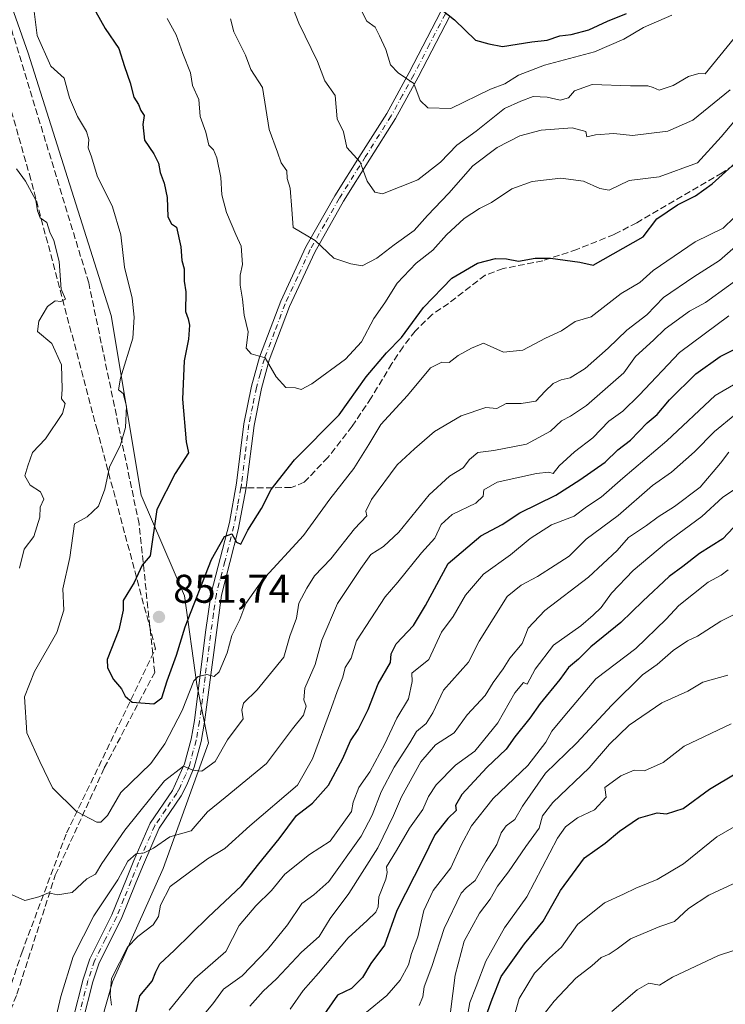
# Model space of a CAD drawing. Units: metres. Extents: x 597182 to 600653, y 4731429 to 4733791.
# Drawn here: x 597414 to 597590, y 4732317 to 4732563 of the extents above; entities that cross this region are included whole.
import ezdxf

# ---------------------------------------------------------------- set-up
doc = ezdxf.new("R2010")
doc.units = ezdxf.units.M
doc.header["$MEASUREMENT"] = 0
doc.linetypes.add('DGN Style 3', pattern=[2.307223458686699, 1.648016756204785, -0.6592067024819142])
doc.linetypes.add('DGN Style 4', pattern=[2.6384748266838614, 1.318413404963828, -0.6592067024819142, 0.001648016756204785, -0.6592067024819142])
for name, color, linetype, lineweight in [('Arbolado forestal CxS', 92, 'Continuous', 0), ('Camino Cxs', 7, 'Continuous', 0), ('Camino eje', 30, 'DGN Style 4', 13), ('Curva de nivel maestra', 30, 'Continuous', 30), ('Curva de nivel normal', 30, 'Continuous', 0), ('Instalación de energía eléctrica Cxs', 135, 'Continuous', 0), ('Muro lineal', 1, 'DGN Style 3', 13), ('Punto de cota en terreno', 7, 'Continuous', 0), ('Rótulo de punto de cota en terreno', 7, 'Continuous', 0), ('Senda', 7, 'DGN Style 3', 0), ('Senda no paivmentada conexión', 7, 'DGN Style 3', 0)]:
    doc.layers.add(name, color=color, linetype=linetype, lineweight=lineweight)
doc.styles.add('Style-Arial', font='txt')

# ---------------------------------------------------------------- blocks, each defined once
blk = doc.blocks.new('*U8')
at = {"layer": 'Arbolado forestal CxS', "color": 92, "linetype": 'Continuous', "lineweight": 0}
blk.add_polyline3d([(597396.8904999997, 4732608.562700001, 842.1356999999989), (597416.0456999998, 4732554.431299999, 843.421199999997), (597436.7578999996, 4732488.907299999, 842.6830999999949), (597444.2335000001, 4732444.006300001, 847.1826000000001), (597455.0362999998, 4732418.876300001, 851.7863999999972), (597458.1300999997, 4732396.727700001, 846.7569999999978), (597461.0358999996, 4732382.194300001, 842.3325999999943), (597449.7291000001, 4732350.792300001, 834.1353999999993), (597437.0724999999, 4732322.530300001, 831.5405999999931), (597428.8806999996, 4732293.7465, 830.5513000000064)], dxfattribs=at)
blk = doc.blocks.new('5PATER')
at = {"layer": 'Instalación de energía eléctrica Cxs', "linetype": 'Continuous', "lineweight": 0}
h = blk.add_hatch(color=51, dxfattribs=at)
edge = h.paths.add_edge_path()
edge.add_ellipse((0, 0), major_axis=(-0.1095731443231308, -0.1110710700762829), ratio=0.9994222409660322, start_angle=0, end_angle=360)

msp = doc.modelspace()

# ---------------------------------------------------------------- linework, layer by layer
at = {"layer": 'Arbolado forestal CxS', "color": 92, "linetype": 'Continuous', "lineweight": 0}
for points in [[(597392.3059, 4732840.5145, 881.1304999999993), (597391.9508999997, 4732840.026900001, 881.0193), (597377.0746999999, 4732813.6567, 874.5176000000066), (597366.7971000001, 4732795.779899999, 870.2638000000006), (597362.5932999998, 4732760.110900001, 861.1184999999969), (597367.8948999997, 4732725.952099999, 852.6126999999979), (597383.4873000003, 4732661.5689, 844.6352999999945), (597396.8904999997, 4732608.562700001, 842.1356999999989), (597416.0456999998, 4732554.431299999, 843.421199999997), (597436.7578999996, 4732488.907299999, 842.6830999999949), (597444.2335000001, 4732444.006300001, 847.1826000000001), (597455.0362999998, 4732418.876300001, 851.7863999999972), (597458.1300999997, 4732396.727700001, 846.7569999999978), (597461.0358999996, 4732382.194300001, 842.3325999999943), (597449.7291000001, 4732350.792300001, 834.1353999999993), (597437.0724999999, 4732322.530300001, 831.5405999999931), (597428.8806999996, 4732293.7465, 830.5513000000064)], [(597392.3059, 4732840.5145, 881.1304999999993), (597391.9508999997, 4732840.026900001, 881.0193), (597377.0746999999, 4732813.6567, 874.5176000000066), (597366.7971000001, 4732795.779899999, 870.2638000000006), (597362.5932999998, 4732760.110900001, 861.1184999999969), (597367.8948999997, 4732725.952099999, 852.6126999999979), (597383.4873000003, 4732661.5689, 844.6352999999945), (597396.8904999997, 4732608.562700001, 842.1356999999989), (597416.0456999998, 4732554.431299999, 843.421199999997), (597436.7578999996, 4732488.907299999, 842.6830999999949), (597444.2335000001, 4732444.006300001, 847.1826000000001), (597455.0362999998, 4732418.876300001, 851.7863999999972), (597458.1300999997, 4732396.727700001, 846.7569999999978), (597461.0358999996, 4732382.194300001, 842.3325999999943), (597449.7291000001, 4732350.792300001, 834.1353999999993), (597437.0724999999, 4732322.530300001, 831.5405999999931), (597428.8806999996, 4732293.7465, 830.5513000000064)], [(597428.8806999996, 4732293.7465, 830.5513000000064), (597437.0724999999, 4732322.530300001, 831.5405999999931), (597449.7291000001, 4732350.792300001, 834.1353999999993), (597461.0358999996, 4732382.194300001, 842.3325999999943), (597458.1300999997, 4732396.727700001, 846.7569999999978), (597455.0362999998, 4732418.876300001, 851.7863999999972), (597444.2335000001, 4732444.006300001, 847.1826000000001), (597436.7578999996, 4732488.907299999, 842.6830999999949), (597416.0456999998, 4732554.431299999, 843.421199999997), (597396.8904999997, 4732608.562700001, 842.1356999999989)]]:
    msp.add_polyline3d(points, dxfattribs=at)
at = {"layer": 'Camino Cxs', "color": 7, "linetype": 'Continuous', "lineweight": 0}
for points in [[(597427.1501000002, 4732313.040100001, 835.0305999999982), (597429.7100999998, 4732323.190099999, 837.428), (597431.4001000002, 4732328.2501, 837.5105999999942), (597436.9101, 4732339.200099999, 836.3589000000065), (597440.5500999996, 4732348.220100001, 839.1533000000054), (597442.4101, 4732352.8201, 839.9906000000047), (597446.4901000002, 4732362.140100001, 840.5874999999943), (597452.0100999996, 4732370.270099999, 842.2764000000025), (597455.0201000003, 4732376.960100001, 844.8138999999937), (597456.6801000005, 4732383.0801, 845.3856999999989), (597457.5201000003, 4732387.7401, 846.698900000003), (597460.2600999996, 4732409.840100001, 852.0096000000049), (597461.7200999996, 4732419.590100001, 852.3601999999955), (597466.2200999996, 4732437.220100001, 853.9533999999985), (597467.9901000002, 4732447.0101, 853.6861999999965), (597469.8400999998, 4732461.840100001, 854.8375999999989), (597471.7200999996, 4732471.220100001, 856.4765999999945), (597473.7500999998, 4732478.5001, 857.2280000000028), (597479.0301000001, 4732492.460100001, 858.5717000000004), (597485.3000999996, 4732506.040100001, 862.9140000000043), (597492.5301000001, 4732518.7401, 864.5454000000027), (597499.1201, 4732529.270099999, 867.6330000000017), (597505.4801000003, 4732539.370100001, 870.2755999999937), (597511.1001000004, 4732549.600099999, 872.9355999999971), (597518.9801000003, 4732564.8301, 876.7180999999982)], [(597427.1501000002, 4732313.040100001, 835.0305999999982), (597429.7100999998, 4732323.190099999, 837.428), (597431.4001000002, 4732328.2501, 837.5105999999942), (597436.9101, 4732339.200099999, 836.3589000000065), (597440.5500999996, 4732348.220100001, 839.1533000000054), (597442.4101, 4732352.8201, 839.9906000000047), (597446.4901000002, 4732362.140100001, 840.5874999999943), (597452.0100999996, 4732370.270099999, 842.2764000000025), (597455.0201000003, 4732376.960100001, 844.8138999999937), (597456.6801000005, 4732383.0801, 845.3856999999989), (597457.5201000003, 4732387.7401, 846.698900000003), (597460.2600999996, 4732409.840100001, 852.0096000000049), (597461.7200999996, 4732419.590100001, 852.3601999999955), (597466.2200999996, 4732437.220100001, 853.9533999999985), (597467.9901000002, 4732447.0101, 853.6861999999965), (597469.8400999998, 4732461.840100001, 854.8375999999989), (597471.7200999996, 4732471.220100001, 856.4765999999945), (597473.7500999998, 4732478.5001, 857.2280000000028), (597479.0301000001, 4732492.460100001, 858.5717000000004), (597485.3000999996, 4732506.040100001, 862.9140000000043), (597492.5301000001, 4732518.7401, 864.5454000000027), (597499.1201, 4732529.270099999, 867.6330000000017), (597505.4801000003, 4732539.370100001, 870.2755999999937), (597511.1001000004, 4732549.600099999, 872.9355999999971), (597518.9801000003, 4732564.8301, 876.7180999999982)], [(597521.2701000003, 4732563.6801, 876.6563000000025), (597513.3701, 4732548.4001, 872.5613000000012), (597507.6901000004, 4732538.0701, 869.6410999999936), (597501.2901, 4732527.9101, 867.0378999999957), (597494.7301000003, 4732517.4301, 865.1726999999955), (597487.5100999996, 4732504.7301, 861.180600000007), (597481.2401000002, 4732491.110099999, 858.3083000000044), (597476.1801000005, 4732477.700099999, 857.1361000000034), (597474.2200999996, 4732470.630100001, 856.6178000000073), (597472.3701, 4732461.4301, 854.3188999999984), (597470.5301000001, 4732446.600099999, 854.8889999999956), (597470.3901000004, 4732445.850099999, 854.7382999999973), (597468.4501, 4732435.350099999, 853.1021999999939), (597464.2401000002, 4732419.100099999, 852.6502999999939), (597460.0500999996, 4732387.350099999, 847.002099999998), (597459.1801000005, 4732382.520099999, 844.1392000000051), (597457.4501, 4732376.1501, 842.4710999999952), (597455.6401000004, 4732371.6601, 841.9646000000067), (597454.2100999998, 4732368.950099999, 841.598100000003), (597448.7301000003, 4732360.870100001, 839.4594999999972), (597444.7701000003, 4732351.8301, 839.4899000000006), (597442.9001000002, 4732347.210100001, 837.2535999999964), (597439.2500999998, 4732338.1501, 836.171199999997), (597433.7701000003, 4732327.270099999, 836.7964000000065), (597432.1700999998, 4732322.470100001, 834.9593000000023), (597429.6101000002, 4732312.3101, 834.6098000000056)], [(597521.2701000003, 4732563.6801, 876.6563000000025), (597513.3701, 4732548.4001, 872.5613000000012), (597507.6901000004, 4732538.0701, 869.6410999999936), (597501.2901, 4732527.9101, 867.0378999999957), (597494.7301000003, 4732517.4301, 865.1726999999955), (597487.5100999996, 4732504.7301, 861.180600000007), (597481.2401000002, 4732491.110099999, 858.3083000000044), (597476.1801000005, 4732477.700099999, 857.1361000000034), (597474.2200999996, 4732470.630100001, 856.6178000000073), (597472.3701, 4732461.4301, 854.3188999999984), (597470.5301000001, 4732446.600099999, 854.8889999999956), (597470.3901000004, 4732445.850099999, 854.7382999999973), (597468.4501, 4732435.350099999, 853.1021999999939), (597464.2401000002, 4732419.100099999, 852.6502999999939), (597460.0500999996, 4732387.350099999, 847.002099999998), (597459.1801000005, 4732382.520099999, 844.1392000000051), (597457.4501, 4732376.1501, 842.4710999999952), (597455.6401000004, 4732371.6601, 841.9646000000067), (597454.2100999998, 4732368.950099999, 841.598100000003), (597448.7301000003, 4732360.870100001, 839.4594999999972), (597444.7701000003, 4732351.8301, 839.4899000000006), (597442.9001000002, 4732347.210100001, 837.2535999999964), (597439.2500999998, 4732338.1501, 836.171199999997), (597433.7701000003, 4732327.270099999, 836.7964000000065), (597432.1700999998, 4732322.470100001, 834.9593000000023), (597429.6101000002, 4732312.3101, 834.6098000000056)]]:
    msp.add_polyline3d(points, dxfattribs=at)
at = {"layer": 'Camino eje', "color": 30, "linetype": 'DGN Style 4', "lineweight": 13}
for points in [[(597520.1250999998, 4732564.255100001, 876.5691999999982), (597516.1750999996, 4732556.6151, 873.9762999999948), (597512.2351000002, 4732549.0001, 872.0834999999934), (597509.4250999996, 4732543.8851, 871.074299999993), (597506.5850999998, 4732538.720100001, 869.7459999999993), (597500.2050999999, 4732528.590100001, 867.2142000000023), (597493.6300999997, 4732518.085100001, 864.6968999999954), (597490.0151000004, 4732511.735099999, 862.7660000000034), (597486.4051000001, 4732505.3851, 862.0056000000042), (597483.2701000003, 4732498.595100001, 859.8763000000035), (597480.1350999996, 4732491.7851, 858.3313999999956), (597477.4951, 4732484.8051, 856.4177999999956), (597474.9650999998, 4732478.100099999, 857.1215999999986), (597473.9501, 4732474.460100001, 856.7351999999955), (597472.9700999996, 4732470.925100001, 855.8714000000037), (597472.0450999998, 4732466.325099999, 854.8745999999956), (597471.1051000003, 4732461.6351, 854.548299999995), (597470.1801000005, 4732454.220100001, 854.3938000000053), (597469.2251000004, 4732446.617500001, 854.3136999999989), (597469.0834999997, 4732445.840700001, 854.2960000000021)], [(597469.0834999997, 4732445.840700001, 854.2960000000021), (597468.3051000005, 4732441.5351, 854.2737999999954), (597467.3350999998, 4732436.2851, 852.7379999999977), (597465.0850999998, 4732427.470100001, 853.4281000000047), (597462.9801000003, 4732419.345100001, 851.8822999999975), (597462.2500999998, 4732414.470100001, 850.5283999999956), (597460.1551000001, 4732398.595100001, 848.4453000000068), (597458.7851, 4732387.545100001, 846.8828999999969), (597457.9301000005, 4732382.800100001, 844.1738000000041), (597456.2351000002, 4732376.5551, 843.5660999999964), (597455.3300999999, 4732374.3101, 843.0630999999995), (597453.8251, 4732370.965100001, 841.9936000000017), (597453.1101000002, 4732369.610099999, 841.5948999999965), (597450.3701, 4732365.5701, 841.4069000000019), (597447.6101000002, 4732361.505100001, 839.1695000000036), (597443.5900999998, 4732352.325099999, 839.6307999999991), (597441.7251000004, 4732347.715100001, 837.8326999999991), (597439.9051000001, 4732343.2051, 837.4603999999963), (597438.0800999999, 4732338.675100001, 835.777900000001), (597435.3400999998, 4732333.235099999, 836.0945000000065), (597432.5850999998, 4732327.7601, 836.4260000000068), (597430.9401000004, 4732322.8301, 836.1891999999935), (597428.3800999997, 4732312.675100001, 834.5601000000024)]]:
    msp.add_polyline3d(points, dxfattribs=at)
at = {"layer": 'Curva de nivel maestra', "color": 30, "linetype": 'Continuous', "lineweight": 30, "flags": 128}
for points, elevation in [([(597519.2199999997, 4732565.220100001), (597522.3799999999, 4732562.720100001), (597527.6399999997, 4732557.640100001), (597530.9800000006, 4732556.7301), (597534.3600000005, 4732556.100099999), (597541.7100000001, 4732557.220100001), (597545.5199999996, 4732557.630100001), (597548.7100000001, 4732558.710100001), (597551.4900000002, 4732559.0801), (597555.8799999999, 4732560.200099999), (597560.5700000003, 4732562.4101), (597565.2999999998, 4732564.3101)], 875), ([(597432.9400000004, 4732564.7401), (597435.2199999997, 4732560.5801), (597438.6799999997, 4732555.540100001), (597440.0700000003, 4732551.0601), (597441.4500000002, 4732547.0001), (597442.4199999999, 4732543.450099999), (597443.5099999999, 4732541.620100001), (597444.1399999997, 4732540.0801), (597444.9699999997, 4732538.8201), (597444.6100000005, 4732536.5801), (597445.0300000003, 4732532.670100001), (597447.3399999999, 4732529.2501), (597448.5300000003, 4732526.950099999), (597448.9199999999, 4732524.630100001), (597449.9699999997, 4732521.970100001), (597450.6799999997, 4732518.350099999), (597450.8399999999, 4732513.5101), (597451.75, 4732511.7501), (597453, 4732510.960100001), (597454.0800000001, 4732506.040100001), (597454.3499999996, 4732502.6601), (597454.9100000003, 4732500.530099999), (597454.9299999997, 4732497.450099999), (597455.4000000004, 4732494.790100001), (597455.2400000002, 4732489.9101), (597455.9100000003, 4732488.030099999), (597456.2400000002, 4732486.5101), (597456.0199999996, 4732482.970100001), (597454.9699999997, 4732477.550100001), (597454.4900000002, 4732468.0101), (597455.4400000004, 4732457.370100001), (597456.0199999996, 4732454.620100001), (597452.6699999999, 4732449.470100001), (597448.0999999996, 4732440.420100001), (597446.4299999997, 4732428.9001), (597444.4299999997, 4732426.5601), (597442.5, 4732422.220100001), (597439.7199999997, 4732417.720100001), (597439.7000000002, 4732415.3301), (597438.6500000004, 4732410.4001), (597435.7400000002, 4732403.0101), (597435.8099999996, 4732400.950099999), (597437.2999999998, 4732397.970100001), (597439.3200000003, 4732395.6501), (597440.2199999997, 4732393.880100001), (597441.9699999997, 4732392.3101), (597447.3899999997, 4732391.950099999), (597449.3899999997, 4732393.4301), (597450.6900000004, 4732397.670100001), (597453.0700000003, 4732404.100099999), (597455.1799999997, 4732411.1601), (597461.7699999996, 4732427.940099999), (597465, 4732433.700099999), (597466.8200000003, 4732434.340100001), (597467.9699999997, 4732432.3101), (597469.0599999996, 4732431.8201), (597470.8700000001, 4732435.3301), (597474.2800000003, 4732440.670100001), (597476.6399999997, 4732445.4801), (597482.5, 4732452.840100001), (597493.6600000003, 4732464.0601), (597500.3899999997, 4732473.5601), (597505.4100000003, 4732479.610099999), (597509.2100000001, 4732483.380100001), (597514.6699999999, 4732490.9001), (597521.7599999999, 4732498.2401), (597528.1200000001, 4732502.0001), (597532.6200000001, 4732503.130100001), (597535.3499999996, 4732503.0601), (597538.4000000004, 4732502.4801), (597542.5099999999, 4732503.220100001), (597546.3300000001, 4732503.220100001), (597553.6699999999, 4732502.220100001), (597557, 4732501.5001), (597569.4699999997, 4732508.5801), (597572.9100000003, 4732513.0001), (597578.0700000003, 4732516.5101), (597582.5, 4732518.780099999), (597586.6699999999, 4732521.7401), (597595.8700000001, 4732529.9801)], 850), ([(597442.9800000006, 4732315.0001), (597443.8700000001, 4732319.0101), (597446.9800000006, 4732322.670100001), (597447.8600000005, 4732325.0001), (597448.8600000005, 4732327.0001), (597452.4600000001, 4732330.340100001), (597460.9600000001, 4732338.690099999), (597469.29, 4732346.460100001), (597473.5700000003, 4732352.0001), (597478.6699999999, 4732358.200099999), (597483, 4732364.040100001), (597486.9800000006, 4732367.0801), (597490.9299999997, 4732371.600099999), (597494.5499999998, 4732378.270099999), (597496.4600000001, 4732382.6501), (597498.3499999996, 4732385.550100001), (597500.8499999996, 4732390.550100001), (597503.3300000001, 4732396.890100001), (597506.4000000004, 4732402.220100001), (597506.5899999999, 4732404.420100001), (597507.8799999999, 4732406.9001), (597512.2000000002, 4732411.460100001), (597515.2000000002, 4732416.4801), (597520.8099999996, 4732427.0001), (597529, 4732433.880100001), (597534.3300000001, 4732436.670100001), (597538.6699999999, 4732439.600099999), (597547.6699999999, 4732444.0001), (597553.6699999999, 4732447.890100001), (597560, 4732452.300100001), (597563.1699999999, 4732455.3201), (597566.3499999996, 4732457.7601), (597570.4600000001, 4732462.130100001), (597573, 4732464.190099999), (597576.0499999998, 4732467.800100001), (597582.6399999997, 4732474.340100001), (597588.6900000004, 4732478.630100001), (597593.6799999997, 4732481.120100001)], 825), ([(597594.7300000006, 4732438.9001), (597589.3700000001, 4732433.130100001), (597583.5099999999, 4732429.4801), (597579.3300000001, 4732426.220100001), (597575.9299999997, 4732423.720100001), (597569.3799999999, 4732417.600099999), (597563.9299999997, 4732412.200099999), (597556.4299999997, 4732406.130100001), (597553.2999999998, 4732403.040100001), (597550.8499999996, 4732401.0001), (597548.7000000002, 4732398.0001), (597543.7400000002, 4732392.0001), (597541.2199999997, 4732388.3301), (597537.4800000006, 4732383.670100001), (597535.2800000003, 4732380.640100001), (597530.5, 4732376.050100001), (597524.2400000002, 4732369.2501), (597522.6799999997, 4732366.520099999), (597522.8200000003, 4732365.280099999), (597520.7300000006, 4732363.2601), (597517.4699999997, 4732359.200099999), (597514.5099999999, 4732353.020099999), (597508, 4732340.3301), (597504.9199999999, 4732331.670100001), (597501.5199999996, 4732327.110099999), (597499.4299999997, 4732323.5601), (597496.6900000004, 4732320.850099999), (597493.1799999997, 4732319.1801), (597489.2100000001, 4732313.4101)], 800), ([(597530.4199999999, 4732314.2501), (597531.8099999996, 4732318.140100001), (597534.0599999996, 4732323.8201), (597539.8300000001, 4732332.0001), (597544.54, 4732337.670100001), (597548.8200000003, 4732345.280099999), (597554.7999999998, 4732353.450099999), (597559.9699999997, 4732357.110099999), (597563.5800000001, 4732360.1601), (597568.3300000001, 4732363.390100001), (597573, 4732364.710100001), (597575.3300000001, 4732364.470100001), (597579.4800000006, 4732365.770099999), (597586.04, 4732370.640100001), (597592.8799999999, 4732374.670100001)], 775)]:
    msp.add_lwpolyline(points, dxfattribs=dict(at, elevation=elevation))
at = {"layer": 'Curva de nivel normal', "color": 30, "linetype": 'Continuous', "lineweight": 0, "flags": 128}
for points, elevation in [([(597481.0899999999, 4732568.420100001), (597483.5800000001, 4732561.9101), (597488.1799999997, 4732552.340100001), (597490.0199999996, 4732547.4801), (597492.6299999999, 4732543.8301), (597493.1600000003, 4732538.040100001), (597494.6799999997, 4732534.7401), (597495.54, 4732530.870100001), (597498.8700000001, 4732527.200099999), (597500.6399999997, 4732522.4001), (597502.5499999998, 4732519.6601), (597504.4500000002, 4732519.270099999), (597513.2400000002, 4732522.770099999), (597518.8899999997, 4732527.170100001), (597523, 4732531.440099999), (597527.79, 4732534.960100001), (597534.8399999999, 4732540.550100001), (597538.9400000004, 4732542.440099999), (597542.0300000003, 4732543.5701), (597545.54, 4732543.4301), (597548.7599999999, 4732542.6601), (597550.8300000001, 4732543.210100001), (597552.3300000001, 4732545.020099999), (597556.7599999999, 4732546.600099999), (597566.3399999999, 4732546.220100001), (597570.6600000003, 4732546.210100001), (597572.0099999999, 4732545.850099999), (597573.5, 4732545.140100001), (597577, 4732546.340100001), (597580.7599999999, 4732548.5801), (597583.3499999996, 4732549.3101), (597584.9400000004, 4732549.2601), (597592.2300000006, 4732558.2401)], 865), ([(597592.1600000003, 4732513.390100001), (597589.4299999997, 4732510.670100001), (597582.4800000006, 4732507.300100001), (597572, 4732500.1501), (597568.6699999999, 4732497.1601), (597564, 4732494.360099999), (597556.4900000002, 4732488.5601), (597552.4900000002, 4732487.380100001), (597549.1200000001, 4732485.090100001), (597545.1399999997, 4732483.210100001), (597539.4400000004, 4732480.2401), (597534.6299999999, 4732479.770099999), (597529.6600000003, 4732482.0101), (597526.6699999999, 4732480.7601), (597523.3300000001, 4732478.880100001), (597521.0599999996, 4732477.170100001), (597519.2199999997, 4732477.200099999), (597516.3899999997, 4732475.840100001), (597510.6500000004, 4732468.940099999), (597503.9900000002, 4732461.640100001), (597501.0499999998, 4732456.670100001), (597497.2800000003, 4732450.670100001), (597491.2699999996, 4732443.0001), (597484.6799999997, 4732434.0001), (597474.3499999996, 4732422.670100001), (597470.3200000003, 4732417.0001), (597468.8099999996, 4732413.0001), (597466.7999999998, 4732409.0001), (597465.6399999997, 4732404.670100001), (597463.6900000004, 4732399.920100001), (597462.4299999997, 4732398.7601), (597460.5899999999, 4732399.220100001), (597458.4199999999, 4732398.770099999), (597457.3300000001, 4732397.690099999), (597454.4500000002, 4732390.280099999), (597450.0999999996, 4732381.9001), (597446.6600000003, 4732377.040100001), (597439.0999999996, 4732369.8101), (597435.8399999999, 4732364.0601), (597434.1799999997, 4732362.390100001), (597433.1500000004, 4732362.380100001), (597428.0899999999, 4732365.050100001), (597422.1299999999, 4732370.950099999), (597418.9000000004, 4732377.540100001), (597415.7199999997, 4732384.720100001), (597415.1399999997, 4732393.670100001), (597417.5700000003, 4732400.0001), (597423.1799999997, 4732409.720100001), (597424.9000000004, 4732415.350099999), (597424.6299999999, 4732420.670100001), (597426.4199999999, 4732428.4901), (597427.5599999996, 4732436.9101), (597430.7400000002, 4732438.630100001), (597433.5300000003, 4732441.300100001), (597435.1399999997, 4732445.5701), (597436.29, 4732451.0601), (597439.0499999998, 4732456.5601), (597440.3300000001, 4732460.9001), (597440.5899999999, 4732466.2601), (597439.7100000001, 4732469.380100001), (597438.5700000003, 4732470.360099999), (597439.0800000001, 4732473.2301), (597442.1399999997, 4732483.2601), (597442.4699999997, 4732488.470100001), (597441.9900000002, 4732493.220100001), (597440.0700000003, 4732500.9901), (597439.1699999999, 4732509.0601), (597437.0499999998, 4732516.050100001), (597433.2699999996, 4732523.7601), (597431.8600000005, 4732528.520099999), (597430.9800000006, 4732530.7601), (597431.1600000003, 4732532.8201), (597430.54, 4732534.870100001), (597428.3399999999, 4732538.610099999), (597426.3700000001, 4732543.2501), (597425.0199999996, 4732548.200099999), (597421.6500000004, 4732551.190099999), (597418.25, 4732558.780099999), (597417.3600000005, 4732566.130100001)], 845), ([(597576.6299999999, 4732563.9101), (597569.5199999996, 4732560.800100001), (597564.6299999999, 4732557.890100001), (597557.3300000001, 4732554.7601), (597544.8499999996, 4732551.4101), (597538.4000000004, 4732548.940099999), (597534.9800000006, 4732546.7601), (597531.3399999999, 4732545.4101), (597521.4600000001, 4732540.620100001), (597515.7300000006, 4732540.7301), (597513.8700000001, 4732542.600099999), (597512.2699999996, 4732546.8301), (597508.3600000005, 4732549.520099999), (597506.4500000002, 4732551.530099999), (597505.29, 4732555.3201), (597503.7199999997, 4732558.7501), (597502.5999999996, 4732560.860099999), (597500.4900000002, 4732562.4301), (597498.1200000001, 4732567.110099999)], 870), ([(597450.6799999997, 4732563.020099999), (597452.9699999997, 4732558.970100001), (597454.6399999997, 4732554.3101), (597456.5, 4732549.5001), (597457.0099999999, 4732546.3201), (597458.5999999996, 4732542.8301), (597458.9600000001, 4732538.600099999), (597460.3399999999, 4732534.6801), (597461.1399999997, 4732531.470100001), (597462.2599999999, 4732530.280099999), (597463.0899999999, 4732528.2401), (597464.1200000001, 4732523.3301), (597464.3799999999, 4732519.020099999), (597465.4800000006, 4732514.620100001), (597467.8300000001, 4732509.110099999), (597469.1799999997, 4732506.190099999), (597469.54, 4732501.670100001), (597468.9000000004, 4732498.950099999), (597468.8799999999, 4732496.4801), (597469.5199999996, 4732492.950099999), (597469.9299999997, 4732489.0001), (597470.9400000004, 4732484.840100001), (597470.4500000002, 4732480.700099999), (597471.6600000003, 4732479.3301), (597475.1399999997, 4732478.3201), (597477.9100000003, 4732473.620100001), (597480.3399999999, 4732470.880100001), (597482.75, 4732470.870100001), (597484.1500000004, 4732470.420100001), (597486.8399999999, 4732471.800100001), (597495.2199999997, 4732477.970100001), (597499.2100000001, 4732482.290100001), (597502.29, 4732488.1601), (597505, 4732492.020099999), (597508.0599999996, 4732496.9901), (597512.7999999998, 4732501.9301), (597516.9800000006, 4732505.2301), (597520.3600000005, 4732509.0701), (597524.8300000001, 4732513.120100001), (597528.6699999999, 4732515.630100001), (597531.6699999999, 4732517.140100001), (597536.6699999999, 4732520.530099999), (597541.75, 4732522.3201), (597548.9600000001, 4732523.1801), (597554.6200000001, 4732522.4801), (597558.6299999999, 4732520.5801), (597561, 4732520.200099999), (597565.9500000002, 4732522.640100001), (597573.4900000002, 4732523.5001), (597583, 4732527.0001), (597588.9400000004, 4732533.4801), (597592.0599999996, 4732537.220100001)], 855), ([(597466.5099999999, 4732563.0101), (597467.3099999996, 4732559.690099999), (597470.2199999997, 4732553.890100001), (597471.6200000001, 4732550.290100001), (597474.4900000002, 4732545.8201), (597476.1600000003, 4732535.3101), (597478.2300000006, 4732529.670100001), (597479.1200000001, 4732527.0101), (597480.5499999998, 4732525.030099999), (597480.6600000003, 4732523.0801), (597481.4199999999, 4732520.6501), (597481.8499999996, 4732515.3301), (597482.1100000005, 4732510.9001), (597487.6500000004, 4732507.6501), (597492.3300000001, 4732503.170100001), (597496.5300000003, 4732501.8201), (597499.3300000001, 4732501.270099999), (597503, 4732503.170100001), (597507.3300000001, 4732506.5701), (597512.3300000001, 4732510.120100001), (597515.6699999999, 4732513.9001), (597521, 4732519.440099999), (597527.0099999999, 4732526.2601), (597533.0499999998, 4732530.8201), (597538.6799999997, 4732533.720100001), (597544, 4732535.1801), (597551.7800000003, 4732535.7601), (597555.1299999999, 4732534.840100001), (597555.4500000002, 4732533.5001), (597557.6100000005, 4732533.9801), (597562.1799999997, 4732534.360099999), (597566.8499999996, 4732533.850099999), (597575.6200000001, 4732534.950099999), (597581.8499999996, 4732537.6801), (597591.2000000002, 4732545.2601)], 860), ([(597413.8499999996, 4732425.8101), (597415.0199999996, 4732430.540100001), (597417.4500000002, 4732433.710100001), (597418.9000000004, 4732438.5001), (597419.04, 4732441.040100001), (597419.9000000004, 4732443.0001), (597419.1299999999, 4732444.870100001), (597416.5300000003, 4732446.4901), (597415.1600000003, 4732448.870100001), (597415.9299999997, 4732451.3301), (597417.1399999997, 4732454.670100001), (597420.3300000001, 4732458.100099999), (597424.6100000005, 4732464.390100001), (597425.2400000002, 4732466.960100001), (597424.3700000001, 4732468.110099999), (597424.5, 4732470.520099999), (597424.3099999996, 4732476.5601), (597421.9000000004, 4732481.9001), (597418.3600000005, 4732484.860099999), (597418.7000000002, 4732487.470100001), (597420.8499999996, 4732491.170100001), (597422.7400000002, 4732492.540100001), (597424.1799999997, 4732492.420100001), (597425.3700000001, 4732492.970100001), (597424.2599999999, 4732495.4301), (597423.7199999997, 4732502.380100001), (597422.4400000004, 4732507.610099999), (597421.4600000001, 4732509.720100001), (597420.6900000004, 4732512.0801), (597419.0499999998, 4732513.2601), (597418.3399999999, 4732515.0001), (597417.9299999997, 4732517.6801), (597415.3200000003, 4732522.4001), (597413.0999999996, 4732525.4801)], 840), ([(597597.7999999998, 4732510.770099999), (597588.54, 4732502.590100001), (597582.0999999996, 4732498.5801), (597574.5199999996, 4732493.4001), (597570.3600000005, 4732489.0601), (597565.3700000001, 4732485.2401), (597560.7599999999, 4732480.7301), (597555.04, 4732475.6601), (597551.25, 4732473.290100001), (597549.0099999999, 4732472.840100001), (597547, 4732471.920100001), (597545, 4732470.030099999), (597542.6699999999, 4732467.4901), (597539, 4732466.9301), (597535.3300000001, 4732466.920100001), (597533, 4732465.6601), (597530.1799999997, 4732465.940099999), (597524.0599999996, 4732463.850099999), (597517.3799999999, 4732459.9001), (597512.4500000002, 4732455.5801), (597508.0700000003, 4732451.610099999), (597501.6799999997, 4732442.920100001), (597500.2999999998, 4732440.050100001), (597500.5499999998, 4732438.840100001), (597497.4400000004, 4732435.6601), (597491.5099999999, 4732428.110099999), (597487.4800000006, 4732423.870100001), (597485.5800000001, 4732420.800100001), (597483.5499999998, 4732417.0701), (597482.9500000002, 4732413.3101), (597481.2699999996, 4732408.860099999), (597479.8099999996, 4732403.610099999), (597473.1600000003, 4732395.380100001), (597469.7100000001, 4732392.100099999), (597469.3300000001, 4732390.350099999), (597469.6900000004, 4732388.210100001), (597465.75, 4732382.970100001), (597462.6900000004, 4732377.4901), (597459.3600000005, 4732375.0801), (597457.1200000001, 4732375.390100001), (597454.7999999998, 4732376.380100001), (597450.0099999999, 4732372.690099999), (597440.1799999997, 4732360.390100001), (597434.3899999997, 4732352.020099999), (597432.7800000003, 4732349.350099999), (597430.6699999999, 4732348.220100001), (597427, 4732344.8201), (597423.3600000005, 4732344.2301), (597421.0899999999, 4732344.720100001), (597418.6900000004, 4732343.700099999), (597415.1600000003, 4732342.8101), (597412, 4732344.210100001)], 840), ([(597422.7199999997, 4732312.790100001), (597424.1900000004, 4732318.8101), (597427.2199999997, 4732328.790100001), (597432.3799999999, 4732339.0001), (597438.3600000005, 4732348.0001), (597440.9199999999, 4732352.640100001), (597442.9600000001, 4732354.4901), (597445, 4732354.720100001), (597447.3300000001, 4732355.860099999), (597451.3300000001, 4732358.700099999), (597456.6699999999, 4732360.200099999), (597460.7300000006, 4732364.9801), (597465.2000000002, 4732368.5001), (597475.4600000001, 4732377.0001), (597481.9400000004, 4732385.670100001), (597484.7300000006, 4732389.100099999), (597485.3700000001, 4732391.360099999), (597484.8099999996, 4732392.9101), (597485.0700000003, 4732395.800100001), (597487.5899999999, 4732401.7401), (597489.2599999999, 4732407.850099999), (597493.2000000002, 4732417.0001), (597499.0199999996, 4732425.720100001), (597501.5199999996, 4732429.2501), (597504.7100000001, 4732431.190099999), (597508.4900000002, 4732434.8201), (597516.0700000003, 4732444.130100001), (597521.1299999999, 4732448.7501), (597524.5199999996, 4732450.860099999), (597526.1500000004, 4732452.960100001), (597528.2100000001, 4732454.6501), (597532.1799999997, 4732455.1601), (597540.3300000001, 4732456.780099999), (597546.3600000005, 4732459.9901), (597549.1100000005, 4732462.590100001), (597551.3600000005, 4732463.7501), (597555.3300000001, 4732466.420100001), (597564.6699999999, 4732474.550100001), (597567.5999999996, 4732478.6801), (597572.0499999998, 4732482.7601), (597574.9299999997, 4732485.540100001), (597581, 4732490.0101), (597585, 4732492.1601), (597596.4800000006, 4732500.5001)], 835), ([(597590.8200000003, 4732488.840100001), (597578.5099999999, 4732479.670100001), (597568.4699999997, 4732469.0001), (597564.4100000003, 4732465.0001), (597560.9400000004, 4732462.5101), (597556.8799999999, 4732458.360099999), (597552.3300000001, 4732454.840100001), (597548.54, 4732451.3201), (597546.9900000002, 4732449.420100001), (597545.9500000002, 4732449.7601), (597542.8200000003, 4732449.450099999), (597533.0599999996, 4732447.300100001), (597529.7000000002, 4732445.390100001), (597529.54, 4732443.7601), (597527.7400000002, 4732442.020099999), (597521.8300000001, 4732439.220100001), (597519.0499999998, 4732436.670100001), (597517.4500000002, 4732433.3301), (597514.1600000003, 4732429.670100001), (597508.2699999996, 4732422.3201), (597505.0700000003, 4732418.630100001), (597497.9199999999, 4732407.670100001), (597496.6299999999, 4732403.360099999), (597495.1399999997, 4732400.9901), (597494.5300000003, 4732398.590100001), (597493.0800000001, 4732394.9801), (597491.7000000002, 4732390.970100001), (597487, 4732378.220100001), (597483.2199999997, 4732371.600099999), (597471.3700000001, 4732361.460100001), (597465.1299999999, 4732355.800100001), (597460.7400000002, 4732353.1801), (597451.4800000006, 4732346.3301), (597449.0199999996, 4732341.620100001), (597448.54, 4732338.8101), (597447.1799999997, 4732336.7501), (597443.3799999999, 4732333.850099999), (597440.79, 4732331.130100001), (597436.8399999999, 4732323.3301), (597436.5, 4732319.3301), (597436.7999999998, 4732316.640100001)], 830.0000000000001), ([(597451.2400000002, 4732315.420100001), (597457.5999999996, 4732323.370100001), (597465.3399999999, 4732330.090100001), (597468.7000000002, 4732336.5601), (597472.8600000005, 4732341.450099999), (597476.7000000002, 4732345.340100001), (597480.0599999996, 4732349.380100001), (597486.2300000006, 4732354.3301), (597491.3600000005, 4732357.670100001), (597496.6600000003, 4732365.0001), (597497.1500000004, 4732367.3301), (597498.4900000002, 4732371.0001), (597501.2599999999, 4732374.920100001), (597505.0199999996, 4732381.920100001), (597507.9800000006, 4732388.3301), (597510.8799999999, 4732393.1801), (597511.8399999999, 4732397.460100001), (597511.7699999996, 4732399.610099999), (597516.0300000003, 4732403.0001), (597519.1699999999, 4732409.8301), (597522.0899999999, 4732413.700099999), (597525.1600000003, 4732419.020099999), (597529.6699999999, 4732424.270099999), (597536.3300000001, 4732429.1601), (597541.2400000002, 4732433.200099999), (597546.6100000005, 4732436.630100001), (597552.2400000002, 4732438.7601), (597555.3300000001, 4732441.100099999), (597559, 4732443.4901), (597564.4199999999, 4732448.280099999), (597575.3499999996, 4732457.5801), (597587.4199999999, 4732468.9001), (597599.6200000001, 4732475.960100001)], 820.0000000000001), ([(597458.2400000002, 4732312.4001), (597462.0700000003, 4732317.0001), (597464.75, 4732320.6801), (597469.3799999999, 4732324.040100001), (597475.7100000001, 4732330.600099999), (597480.7599999999, 4732336.710100001), (597484.3300000001, 4732342.0801), (597487.2599999999, 4732344.2601), (597491.0300000003, 4732347.540100001), (597499.1299999999, 4732358.880100001), (597501.8700000001, 4732364.130100001), (597504.1100000005, 4732369.9301), (597507.3200000003, 4732376.120100001), (597511.2599999999, 4732382.1601), (597512.8799999999, 4732385.0001), (597515.2999999998, 4732387.0001), (597517.0099999999, 4732389.670100001), (597519.6799999997, 4732395.3301), (597525.8700000001, 4732402.3301), (597528.54, 4732407.5801), (597535.5599999996, 4732418.690099999), (597539.0599999996, 4732421.530099999), (597543.1200000001, 4732423.720100001), (597547.4800000006, 4732426.590100001), (597551, 4732428.7601), (597555.2100000001, 4732433.0601), (597563.2199999997, 4732438.960100001), (597571.8200000003, 4732446.4301), (597576.5800000001, 4732449.8101), (597582.3099999996, 4732454.850099999), (597587.29, 4732459.940099999), (597592.3300000001, 4732464.0801)], 815.0000000000001), ([(597590.8799999999, 4732454.800100001), (597588.7999999998, 4732451.9801), (597583.7300000006, 4732446.050100001), (597577.2800000003, 4732441.1801), (597573.2400000002, 4732438.6601), (597570.3300000001, 4732436.4801), (597565.8200000003, 4732433.4801), (597562.9500000002, 4732430.2301), (597555.8200000003, 4732423.5701), (597544.9199999999, 4732415.190099999), (597540.8200000003, 4732410.840100001), (597539.2699999996, 4732407.0001), (597536.2400000002, 4732403.3301), (597534.5700000003, 4732400.670100001), (597532.0800000001, 4732397.2501), (597530.0800000001, 4732394.0101), (597525.5800000001, 4732389.1501), (597522.3099999996, 4732384.690099999), (597517.6200000001, 4732381.6501), (597514.0099999999, 4732377.440099999), (597509.1500000004, 4732368.670100001), (597507.2000000002, 4732364.0001), (597503.2300000006, 4732356.0001), (597496.0199999996, 4732344.5601), (597491.3799999999, 4732338.3201), (597488.6399999997, 4732333.8101), (597484.2300000006, 4732329.890100001), (597477.9800000006, 4732323.2601), (597474.6699999999, 4732320.1801), (597471.3300000001, 4732316.420100001)], 810), ([(597594.6699999999, 4732447.0101), (597589.3700000001, 4732443.530099999), (597584.1399999997, 4732438.690099999), (597575.2699999996, 4732432.1801), (597566.9500000002, 4732425.2401), (597561.5700000003, 4732419.540100001), (597559, 4732416.0001), (597557, 4732414.100099999), (597553.9000000004, 4732411.420100001), (597547.0599999996, 4732406.610099999), (597542.5, 4732400.5701), (597540.5300000003, 4732396.8201), (597539.6100000005, 4732397.280099999), (597537.4500000002, 4732394.6801), (597533.2300000006, 4732387.1601), (597527.4400000004, 4732380.140100001), (597522.6699999999, 4732376.5701), (597517.7999999998, 4732371.6601), (597515.8899999997, 4732368.770099999), (597514.4699999997, 4732365.5101), (597511.1699999999, 4732360.9001), (597507.9500000002, 4732355.300100001), (597505.3899999997, 4732351.220100001), (597505.5700000003, 4732349.790100001), (597505.2599999999, 4732348.1501), (597503.54, 4732343.7501), (597503.3700000001, 4732341.210100001), (597502.7599999999, 4732339.920100001), (597500.6200000001, 4732337.8201), (597495.8799999999, 4732333.4901), (597488.4500000002, 4732324.670100001), (597484.6399999997, 4732320.3301), (597481.3799999999, 4732315.670100001)], 805), ([(597590.6500000004, 4732425.390100001), (597588.9100000003, 4732424.0801), (597585.6699999999, 4732422.3101), (597578.4000000004, 4732416.460100001), (597575.25, 4732413.090100001), (597567.6299999999, 4732405.7501), (597557.6699999999, 4732398.140100001), (597549.8899999997, 4732389.030099999), (597546.6799999997, 4732385.100099999), (597545.2100000001, 4732382.3301), (597540.7000000002, 4732376.4901), (597532.0199999996, 4732368.290100001), (597526.6799999997, 4732361.4901), (597524.0199999996, 4732356.670100001), (597521.4800000006, 4732351.0001), (597517.0800000001, 4732345.3301), (597514.7800000003, 4732340.3301), (597513.2100000001, 4732333.7301), (597511.6600000003, 4732329.5701), (597510.8799999999, 4732326.720100001), (597508.7999999998, 4732322.960100001), (597505.5, 4732319.130100001), (597500.4299999997, 4732314.890100001)], 795.0000000000001), ([(597513.6200000001, 4732316.600099999), (597514.5099999999, 4732318.7501), (597514.8700000001, 4732321.270099999), (597516.75, 4732326.3301), (597519.7999999998, 4732335.8301), (597524.0999999996, 4732344.6601), (597525.2699999996, 4732345.9901), (597527.5199999996, 4732347.8301), (597530.3200000003, 4732352.670100001), (597532.9199999999, 4732356.8201), (597534.0199999996, 4732359.700099999), (597535.3099999996, 4732361.420100001), (597537.4800000006, 4732363.0601), (597539.3600000005, 4732366.4001), (597545.0999999996, 4732374.610099999), (597552.7999999998, 4732382.0701), (597561.6799999997, 4732391.610099999), (597569.3300000001, 4732399.1501), (597573, 4732401.7301), (597577, 4732405.2501), (597580.5, 4732407.620100001), (597583.0099999999, 4732408.8301), (597588.8399999999, 4732412.540100001), (597594.3300000001, 4732415.3101)], 790), ([(597521.4000000004, 4732315.0001), (597522.5800000001, 4732324.140100001), (597524.8200000003, 4732332.6601), (597528.6699999999, 4732339.640100001), (597531.3099999996, 4732343.1801), (597533.1500000004, 4732346.4301), (597535.8600000005, 4732349.940099999), (597540.2100000001, 4732356.3301), (597543.5199999996, 4732360.880100001), (597544.3700000001, 4732363.950099999), (597546.9600000001, 4732367.270099999), (597555.9800000006, 4732375.9301), (597561.0800000001, 4732381.860099999), (597565.9400000004, 4732386.590100001), (597574.1600000003, 4732392.190099999), (597580.5899999999, 4732395.0801), (597584.4000000004, 4732397.340100001), (597590.6100000005, 4732399.0801)], 785), ([(597591.4600000001, 4732386.890100001), (597579.7300000006, 4732381.370100001), (597574.4299999997, 4732377.2401), (597569.7800000003, 4732375.200099999), (597567.2199999997, 4732375.350099999), (597563.8700000001, 4732373.950099999), (597559.9100000003, 4732371.0001), (597560.2699999996, 4732368.590100001), (597557.3200000003, 4732365.440099999), (597553.0700000003, 4732363.4901), (597550.0700000003, 4732361.220100001), (597548.1100000005, 4732358.350099999), (597540.4500000002, 4732343.7301), (597534.8700000001, 4732336.0001), (597530.2100000001, 4732327.670100001), (597527.8399999999, 4732321.3301), (597526.2400000002, 4732317.3301), (597525.7300000006, 4732314.520099999)], 780), ([(597536.3200000003, 4732310.300100001), (597538.54, 4732318.3301), (597542.3799999999, 4732324.670100001), (597546.0800000001, 4732328.530099999), (597549.0899999999, 4732331.130100001), (597553.1100000005, 4732336.860099999), (597559.8600000005, 4732342.2301), (597564.5800000001, 4732344.380100001), (597567.6699999999, 4732345.9301), (597572.9699999997, 4732348.0801), (597579.5599999996, 4732352.0001), (597587.8600000005, 4732358.7501), (597592.2100000001, 4732361.2401)], 770.0000000000001), ([(597593.1799999997, 4732347.5601), (597585.8200000003, 4732344.140100001), (597580.7800000003, 4732340.780099999), (597577.2800000003, 4732337.530099999), (597573.6699999999, 4732336.300100001), (597566.3300000001, 4732333.2601), (597563, 4732330.720100001), (597560.9900000002, 4732329.380100001), (597558.9699999997, 4732328.600099999), (597556.6600000003, 4732326.4801), (597552.6600000003, 4732323.4101), (597547.29, 4732317.640100001), (597543.5700000003, 4732313.040100001)], 765), ([(597561.6699999999, 4732315.100099999), (597568, 4732320.4801), (597570.8499999996, 4732322.1601), (597573.5199999996, 4732321.6601), (597576.8300000001, 4732323.6801), (597588.2599999999, 4732329.0801), (597599.5199999996, 4732332.780099999)], 760)]:
    msp.add_lwpolyline(points, dxfattribs=dict(at, elevation=elevation))
at = {"layer": 'Muro lineal', "color": 1, "linetype": 'DGN Style 3', "lineweight": 13}
msp.add_polyline3d([(597402.4401000004, 4732293.5801, 840.3825000000071), (597414.4101, 4732329.7501, 842.5651999999973), (597425.6001000004, 4732359.670100001, 847.1508999999934), (597447.8000999996, 4732405.670100001, 853.4253000000026), (597433.2801000001, 4732460.1501, 847.1621000000014), (597416.6901000004, 4732522.860099999, 845.1278000000021), (597397.4901000002, 4732590.3101, 842.7581000000064), (597380.0500999996, 4732655.340100001, 849.5228000000062), (597361.0500999996, 4732719.1801, 854.2467000000034), (597341.6901000004, 4732786.940099999, 871.2694999999949), (597324.5401, 4732846.970100001, 895.8049000000028)], dxfattribs=at)
at = {"layer": 'Senda', "color": 7, "linetype": 'DGN Style 3', "lineweight": 0}
for points in [[(597296.7600999996, 4731975.270099999, 798.1637000000047), (597310.3339000001, 4731995.271500001, 804.917300000001), (597334.1464999998, 4732020.076099999, 812.4351000000024), (597342.4146999996, 4732033.305299999, 815.130999999994), (597354.6517000003, 4732064.7247, 819.1270999999979), (597360.9357000003, 4732077.292500001, 821.8012000000017), (597374.1649000002, 4732109.7039, 823.9259000000021), (597384.4175000006, 4732137.485300001, 830.7802999999985), (597391.3627000004, 4732157.329100001, 834.8046000000032), (597394.6700999998, 4732175.519300001, 835.8959999999935), (597399.6310999999, 4732206.277100001, 836.8993999999948), (597403.5998999998, 4732237.365700001, 842.2554999999993), (597403.5998999998, 4732267.7929, 838.8371999999946), (597404.9227, 4732298.219900001, 840.3098999999929), (597413.1908999998, 4732319.386700001, 841.9575000000042), (597422.7821000004, 4732349.1523, 843.1649000000034), (597435.0191000003, 4732375.941500001, 848.2804000000034), (597447.5869000005, 4732399.754100001, 852.0075000000071), (597443.7006999999, 4732436.8509, 852.2038999999932), (597431.1331000002, 4732497.0437, 848.4468999999954), (597386.8152999999, 4732642.564900001, 847.9002000000038), (597348.4506999999, 4732772.210899999, 867.3368999999948), (597332.5755000003, 4732835.049699999, 885.9992000000057), (597326.5979000004, 4732854.0296, 892.796100000007)], [(597601.7401000002, 4732532.690099999, 855.6006999999954), (597589.1601, 4732524.5101, 857.9499999999971), (597567.8701, 4732512.0701, 860.6196999999958), (597562.2301000003, 4732509.130100001, 859.9033999999956), (597552.9501, 4732505.380100001, 859.0307999999932), (597544.4200999998, 4732502.5701, 858.0059999999941), (597534.5201000003, 4732500.600099999, 860.1114999999991), (597530.0500999996, 4732498.940099999, 858.199299999993), (597520.9101, 4732491.9101, 855.6457999999985), (597516.8101000005, 4732489.1501, 859.8445000000065), (597512.6101000002, 4732485.0101, 859.1941999999982), (597509.5500999996, 4732481.0801, 857.3024000000006), (597506.7901, 4732476.9101, 855.4134999999952), (597501.6101000002, 4732468.300100001, 854.9321999999958), (597496.8501000004, 4732461.2401, 856.7452000000048), (597490.7901, 4732453.440099999, 856.0503999999928), (597484.9101, 4732447.2501, 855.7630999999965), (597481.6401000004, 4732445.9301, 857.1187000000064), (597470.3901000004, 4732445.850000001, 854.7382999999973)]]:
    msp.add_polyline3d(points, dxfattribs=at)
at = {"layer": 'Senda no paivmentada conexión', "color": 7, "linetype": 'DGN Style 3', "lineweight": 0, "extrusion": (-0.3206237936114889, -0.002282107021618578, 0.9472038719081121), "elevation": -201553.5595208849, "flags": 128}
msp.add_lwpolyline([(-4728073.464516463, 598090.9609631166), (-4728073.464516463, 598089.5814996912)], dxfattribs=at)

# ---------------------------------------------------------------- block references
at = {"layer": 'Arbolado forestal CxS', "color": 92, "linetype": 'Continuous', "lineweight": 0}
msp.add_blockref('*U8', (0, 0), dxfattribs=at)
at = {"layer": 'Punto de cota en terreno', "color": 7, "linetype": 'Continuous', "lineweight": 0, "xscale": 10, "yscale": 10, "zscale": 10}
msp.add_blockref('5PATER', (597448.6600000003, 4732413.619999999, 851.7400000000052), dxfattribs=at)

# ---------------------------------------------------------------- texts
at = {"layer": 'Rótulo de punto de cota en terreno', "color": 7, "linetype": 'Continuous', "lineweight": 0, "style": 'Style-Arial'}
msp.add_text('851,74', height=7.000000000000002, dxfattribs=at).set_placement((597452.1878000004, 4732417.147800001))

doc.saveas('drawing.dxf')
